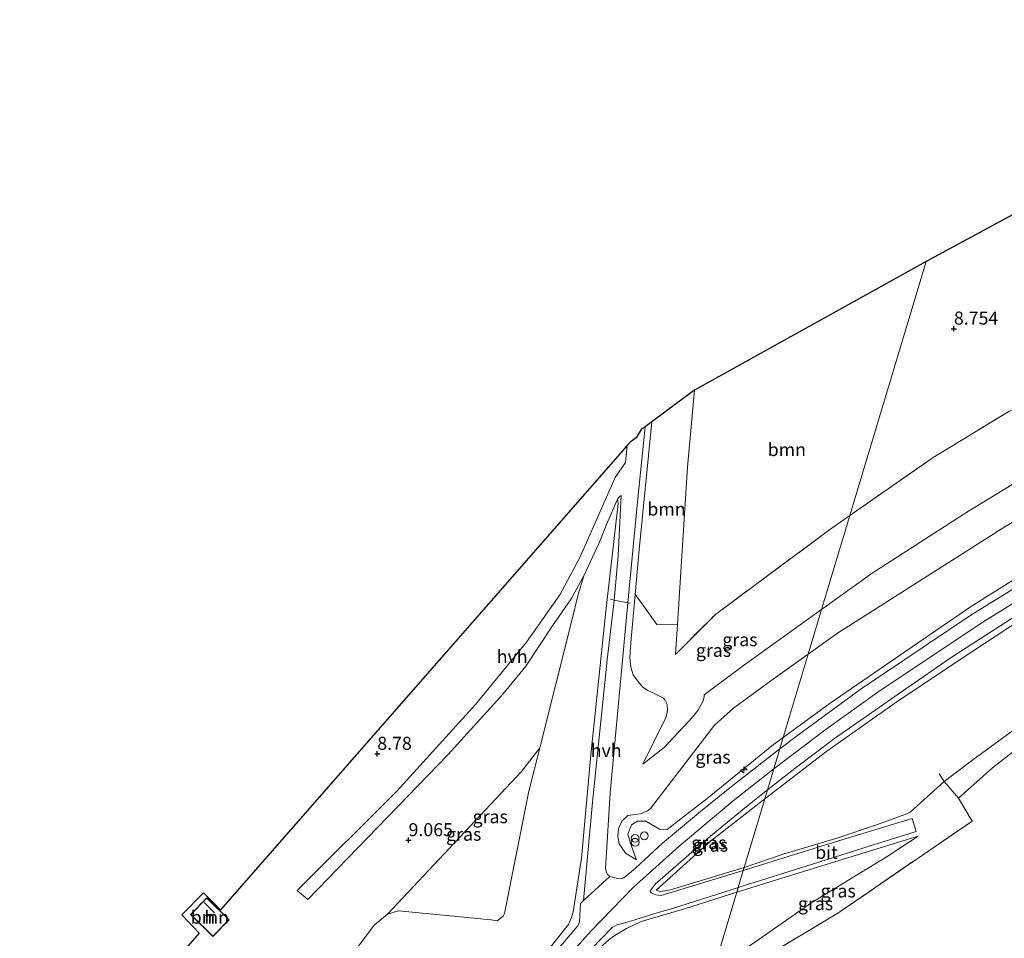
# Model space of a CAD drawing. Units: metres. Extents: x 179996 to 190010, y 431248 to 437501.
# Drawn here: x 180476 to 180665, y 433233 to 433409 of the extents above; entities that cross this region are included whole.
import ezdxf
from ezdxf.enums import TextEntityAlignment as Align

# ---------------------------------------------------------------- set-up
doc = ezdxf.new("R2010")
doc.units = ezdxf.units.M
doc.linetypes.add('IE-TERREINAFSCHEIDING', pattern=[10, 8, -2])
doc.layers.get('0').update_dxf_attribs({"lineweight": 25})
for name, color, linetype, lineweight in [('B-ME-AL-OVERIG-S-B1', 7, 'Continuous', 18), ('B-ME-GR-BOOM-GV-B6', 93, 'Continuous', 18), ('B-ME-GW-HOOGTEPUNT-S-B1', 10, 'Continuous', 25), ('B-ME-GW-KRUINLIJN-L-B1', 93, 'Continuous', 18), ('B-ME-GW-TEENLIJN-L-B1', 93, 'Continuous', 18), ('B-ME-IE-GRASLAND-GV-B6', 93, 'Continuous', 18), ('B-ME-IE-GRONDWERKLIJN-GROND_INGERICHT-GV-B6', 253, 'Continuous', 18), ('B-ME-IE-HULPGEOMETRIE-L-B1', 53, 'Continuous', 18), ('B-ME-IE-INRICHTINGSELEMENT-S-B1', 253, 'Continuous', 18), ('B-ME-IE-TERREINAFSCHEIDING-DOORGANG-L-B1', 8, 'IE-TERREINAFSCHEIDING-KUNSTMATIG-OPEN', 18), ('B-ME-IE-TERREINAFSCHEIDING-RASTERHEKWERK-L-B1', 8, 'IE-TERREINAFSCHEIDING', 18), ('B-ME-KG-KADASTRAAL-DAKRAND-L-B1', 13, 'Continuous', 18), ('B-ME-KG-KADASTRAAL-NOKLIJN-L-B1', 13, 'Continuous', 18), ('B-ME-KG-KADASTRAAL-OPNAMEDTMGRENS-L-B1', 10, 'Continuous', 25), ('B-ME-OG-BEBOUWING-GV-B6', 173, 'Continuous', 18), ('B-ME-VH-VERH_SOORT-BITUMEN-GV-B6', 8, 'IE-TERREINAFSCHEIDING-NATUURLIJK-HOUTWAL', 18), ('B-ME-VH-VERH_SOORT-HALF_VERHARDING-GV-B6', 8, 'IE-TERREINAFSCHEIDING-NATUURLIJK-HOUTWAL', 18)]:
    doc.layers.add(name, color=color, linetype=linetype, lineweight=lineweight)
doc.styles.add('NLCS-ISO', font='NLCS-ISO.TTF')
doc.linetypes.add('IE-TERREINAFSCHEIDING-KUNSTMATIG-OPEN', pattern='A,7,-1.5,[67,NLCS.SHX,S=0.75,R=0,X=0,Y=0],-1.5', length=10)
doc.linetypes.add('IE-TERREINAFSCHEIDING-NATUURLIJK-HOUTWAL', pattern='A,7,-1.5,[67,NLCS.SHX,S=0.75,R=45,X=0,Y=0],-1.5,7,-1.5,[70,NLCS.SHX,S=0.75,R=0,X=0,Y=0],-1.5', length=20)

# ---------------------------------------------------------------- blocks, each defined once
blk = doc.blocks.new('dtb')
blk.add_circle((0, 0), 0.75)
blk = doc.blocks.new('prullenbak')
for centre in [(-0.375, 0), (0.375, 0)]:
    blk.add_circle(centre, 0.75)
blk = doc.blocks.new('hecto')
for p, q in [((0, 0.625), (-0.625, 0)), ((0, -0.625), (0, 0.625)), ((-0.625, 0), (0.625, 0)), ((0.625, 0), (0, -0.625))]:
    blk.add_line(p, q)
blk = doc.blocks.new('hoogtepunt')
for p, q in [((-0.5, 0), (0.5, 0)), ((0, 0.5), (0, -0.5))]:
    blk.add_line(p, q)

msp = doc.modelspace()

# ---------------------------------------------------------------- linework, layer by layer
at = {"layer": 'B-ME-GR-BOOM-GV-B6'}
for points in [[(180635.26, 433314.07, 9.06), (180649.91, 433362.79, 8.65), (180702.74, 433391.38, 8.53), (180714.61, 433394.65, 8.46), (180759.4, 433401.3, 7.33), (180953.84, 433382.23, 7.39)], [(180944.59, 433352.33, 8.94), (180927.53, 433358.51, 9.01), (180898.04, 433367.2, 8.79), (180884.82, 433370.16, 8.75), (180874.79, 433371.82, 8.79), (180863.33, 433373.11, 8.77), (180849.44, 433373.96, 8.86), (180832.51, 433374.76, 8.98), (180822, 433374.89, 8.92), (180812.78, 433375.39, 8.84), (180785.87, 433373.72, 8.92), (180770.88, 433372.15, 9.06), (180755.3, 433369.25, 9.04), (180735.74, 433365.36, 9.07), (180714.65, 433356.89, 9.05), (180700.55, 433350.87, 8.96), (180683, 433342.94, 8.89), (180665.76, 433334.03, 9.02), (180651.28, 433325.18, 9.08), (180635.26, 433314.07, 9.06)], [(180635.26, 433314.07, 9.06), (180631.17, 433311.18, 9.01), (180609.42, 433295.04, 9.18), (180601.78, 433287.34, 9.46), (180602.15, 433293.2, 9.18), (180604.06, 433323.31, 7.69), (180605.38, 433338.1, 7.69), (180649.91, 433362.79, 8.65), (180635.26, 433314.07, 9.06)], [(180605.38, 433338.1, 7.69), (180604.06, 433323.31, 7.69), (180602.15, 433293.2, 9.18), (180598.2, 433293.09, 10.98), (180595.31, 433297.16, 11.42), (180594, 433298.9, 11.53), (180594.73, 433306.83, 10.95), (180597.18, 433332.01, 9.96), (180604.71, 433337.62, 8.5), (180605.38, 433338.1, 7.69)], [(180458.73, 433174.91, 8.77), (180510.27, 433233.85, 8.76), (180506.94, 433237.39, 8.79), (180511.08, 433241.59, 8.79), (180514.33, 433238.35, 8.56), (180592.5, 433327.45, 9.87), (180592.14, 433324.23, 9.9), (180590.19, 433321.33, 10.08), (180585.59, 433311.01, 9.73), (180583.4, 433305.98, 9.65), (180579.55, 433298.82, 9.58), (180573.15, 433289.69, 9.35), (180563.36, 433277.75, 9.3), (180548.2, 433261.11, 9.36), (180529.05, 433242.05, 9.17)], [(180529.05, 433242.05, 9.17), (180531.15, 433240.34, 9.28), (180558, 433268.09, 9.33), (180568.66, 433279.8, 9.36), (180573.03, 433285.11, 9.42), (180578.14, 433292.84, 9.38), (180581.73, 433298.06, 9.62), (180584.14, 433302.45, 9.61), (180583.06, 433298.87, 9.68), (180581.87, 433293.89, 9.61), (180575.69, 433269.46, 9.74), (180572.18, 433264.91, 9.3), (180546.45, 433237.47, 9.81), (180543.9, 433235.36, 9.8), (180534.11, 433222.42, 9.9)], [(180516, 433236.39, 8.95), (180511.74, 433240.61, 8.95), (180508.6, 433237.44, 8.95), (180512.87, 433233.22, 8.95), (180516, 433236.39, 8.95)]]:
    msp.add_polyline3d(points, dxfattribs=at)
at = {"layer": 'B-ME-GW-KRUINLIJN-L-B1'}
for points in [[(180629.83, 433295.97, 10.69), (180639.52, 433302.98, 10.75), (180658.04, 433314.9, 10.79), (180677.86, 433326.94, 10.84), (180691.84, 433334.37, 10.83), (180701.93, 433338.77, 10.82), (180714.14, 433343.46, 10.82), (180727.75, 433348.27, 10.84), (180742.01, 433352.36, 10.84), (180753.31, 433355, 10.91), (180771.52, 433359.13, 10.76), (180790.22, 433361.29, 10.8), (180811.71, 433362.68, 10.77), (180827.17, 433362.58, 10.8), (180847.91, 433361.75, 10.8), (180859.77, 433360.96, 10.71), (180879.65, 433358.76, 10.84), (180891.58, 433355.77, 10.8), (180913.03, 433349.8, 10.81), (180937.09, 433342.23, 10.71), (180955.07, 433335.89, 10.75), (180980.72, 433325.89, 10.77), (180995.47, 433319.74, 10.67)], [(180597.18, 433332.01, 9.96), (180594.73, 433306.83, 10.95), (180594, 433298.9, 11.53)], [(180546.9, 433211.47, 14.08), (180543.77, 433207.19, 14.31), (180543.6, 433205.45, 14.45), (180543.69, 433202.36, 14.7), (180544.41, 433199.76, 14.8), (180545.36, 433198.43, 14.92), (180546.55, 433197.45, 14.93), (180547.81, 433197.02, 15), (180549.18, 433197, 15.08), (180550.4, 433197.18, 15.13), (180551.65, 433197.81, 15.13), (180564.41, 433214.91, 15.14), (180573.39, 433225.68, 15.2), (180580.12, 433234.19, 15.2), (180581.19, 433235.51, 15.12), (180581.77, 433236.89, 15.12), (180582.07, 433237.93, 15.1), (180583.68, 433248.22, 14.62), (180585.52, 433268.09, 13.45), (180588.39, 433295.66, 11.82), (180590.73, 433316.34, 10.33), (180590.64, 433317.2, 10.18)], [(180680.22, 433305.67, 15.29), (180660.77, 433293.57, 15.29), (180640.88, 433280.3, 15.33), (180630.72, 433273.04, 15.32), (180620.65, 433265.42, 15.19)], [(180622.45, 433271.41, 15.1), (180631.45, 433278, 15.14), (180645.98, 433288, 15.1), (180658.62, 433296.65, 15.05), (180671.99, 433305.02, 15.08)], [(180594, 433298.9, 11.53), (180593.15, 433289.65, 12.21), (180592.99, 433286.77, 12.3), (180593.17, 433284.94, 12.47), (180593.64, 433283.47, 12.56), (180594.44, 433282.28, 12.66), (180595.43, 433281.12, 12.71), (180596.41, 433280.43, 12.76), (180597.13, 433280.13, 12.78), (180598.53, 433279.44, 12.8), (180599.44, 433278.94, 12.82), (180599.68, 433278.66, 12.98), (180600.16, 433277.75, 12.91), (180600.24, 433276.6, 12.95), (180599.99, 433275.38, 12.95), (180595.49, 433266.31, 13.45)], [(180607.26, 433279.59, 10.44), (180614.8, 433285.25, 10.64), (180629.83, 433295.97, 10.69)], [(180670.85, 433295.89, 15.15), (180656.23, 433286.27, 15.12), (180643.87, 433277.99, 15.11), (180630.84, 433268.78, 15.14), (180618.9, 433259.62, 15.1)], [(180594.27, 433247.91, 15.17), (180593.75, 433249.26, 15.14), (180593.13, 433251.15, 14.97), (180592.58, 433252.83, 14.91), (180593.33, 433254.62, 14.87), (180594.46, 433255.36, 14.84), (180596.06, 433255.33, 14.76), (180598.67, 433253.82, 14.92), (180600.13, 433253.78, 14.99), (180602.79, 433255.82, 15.04), (180607.87, 433259.71, 15.04), (180620.55, 433270.05, 15.1), (180622.45, 433271.41, 15.1)], [(180474.96, 433123.19, 14.72), (180481.9, 433126.08, 14.76), (180486.57, 433128.45, 14.76), (180492.79, 433132.16, 14.78), (180502.16, 433138.63, 14.86), (180513.11, 433147.91, 15.08), (180525.81, 433160.23, 15.17), (180536.55, 433172.05, 15.23), (180543.96, 433181.35, 15.23), (180554.87, 433196.43, 15.19), (180562.11, 433206.36, 15.16), (180570.27, 433216.73, 15.17), (180577.76, 433225.57, 15.19), (180585.55, 433234.29, 15.21), (180593.63, 433242.59, 15.16), (180602.44, 433250.53, 15.14), (180612.82, 433259.23, 15.17), (180620.65, 433265.42, 15.19)], [(180618.9, 433259.62, 15.1), (180608.45, 433251.49, 15.11), (180598.05, 433242.13, 15.08)], [(180648.35, 433252.45, 8.98), (180647.71, 433252.3, 9), (180645.25, 433251.54, 9.17), (180621.96, 433244.35, 11.83), (180613.52, 433241.7, 12.95)], [(180613.52, 433241.7, 12.95), (180603.5, 433238.54, 14.24), (180595.14, 433236.12, 15.12), (180592.34, 433234.77, 15.16), (180590.3, 433233.53, 15.13), (180589, 433232.62, 15.15), (180587.14, 433231, 15.14), (180582.21, 433225.53, 15.17), (180573.18, 433214.6, 15.19), (180566.49, 433206.05, 15.13), (180558.11, 433194.35, 15.13), (180549.34, 433182.49, 15.17), (180542.81, 433174.22, 15.22), (180537.92, 433168.1, 15.14), (180527.12, 433156.48, 15), (180515.99, 433145.5, 14.94), (180506.77, 433137.5, 14.86), (180502.42, 433134.07, 14.8), (180497.26, 433130.64, 14.69), (180491.2, 433126.86, 14.72), (180484.27, 433123.29, 14.71), (180477.45, 433120.17, 14.68), (180468.38, 433117.1, 14.67)]]:
    msp.add_polyline3d(points, dxfattribs=at)
at = {"layer": 'B-ME-GW-TEENLIJN-L-B1'}
msp.add_line((180601.78, 433287.34, 9.46), (180602.15, 433293.2, 9.18), dxfattribs=at)
for points in [[(180947.51, 433332.68, 11.14), (180928.57, 433339.2, 11.14), (180912.29, 433344.16, 11.23), (180895.55, 433348.9, 11.22), (180878.71, 433352.92, 11.26), (180868.4, 433354.44, 11.25), (180857.52, 433355.93, 11.24), (180843.16, 433357.03, 11.15), (180828.45, 433357.47, 11.19), (180816.31, 433357.03, 11.2), (180804.07, 433356.32, 11.19), (180789.73, 433354.58, 11.16), (180776.26, 433352.7, 11.22), (180756.9, 433349.79, 11.3), (180742.68, 433346.17, 11.34), (180729.35, 433342.45, 11.33), (180719.63, 433339.27, 11.44), (180703.23, 433332.29, 11.55), (180679.17, 433320.07, 11.43), (180665.18, 433312, 11.37), (180632.86, 433291.42, 11.28), (180627.25, 433287.4, 11.25)], [(180602.15, 433293.2, 9.18), (180604.06, 433323.31, 7.69), (180605.38, 433338.1, 7.69)], [(180941.03, 433300.02, 9.06), (180917.04, 433308.36, 8.99), (180902.46, 433312.69, 8.92), (180891.24, 433315.88, 8.9), (180879.35, 433318.7, 8.9), (180871.06, 433320.64, 8.99), (180862.33, 433321.86, 9), (180853.17, 433322.57, 8.97), (180842.85, 433322.88, 8.84), (180827.75, 433323.12, 8.74), (180808.38, 433322.11, 8.73), (180791.65, 433320.43, 8.83), (180774.71, 433318.17, 8.9), (180771.25, 433317.41, 8.93), (180766.83, 433316.38, 8.87), (180735.19, 433308.42, 8.98), (180721.3, 433304.14, 8.86), (180706.14, 433297.03, 8.82), (180695.03, 433291.26, 8.89), (180676.94, 433280.33, 9.26), (180658.85, 433267.15, 9.1), (180653.39, 433262.96, 9.17)], [(180590.64, 433317.2, 10.18), (180588.51, 433312.34, 9.83), (180587.08, 433308.8, 9.81), (180584.14, 433302.45, 9.61)], [(180584.14, 433302.45, 9.61), (180583.06, 433298.87, 9.68), (180581.87, 433293.89, 9.61), (180575.69, 433269.46, 9.74)], [(180594.27, 433247.91, 15.17), (180592.12, 433249.24, 14.76), (180590.96, 433251.03, 14.59), (180590.66, 433252.42, 14.42), (180590.82, 433253.85, 14.4), (180591.47, 433255.36, 14.39), (180592.57, 433256.42, 14.37), (180595.05, 433256.76, 14.31), (180596.37, 433257.33, 14.09), (180596.94, 433257.81, 13.82), (180609.25, 433273.76, 11.33), (180612.91, 433277.05, 11.22), (180620.05, 433282.31, 11.24), (180627.25, 433287.4, 11.25)], [(180595.49, 433266.31, 13.45), (180599.56, 433269.47, 12.2), (180605.04, 433275.29, 11.38), (180606.02, 433276.58, 11.07), (180606.98, 433278.3, 10.78), (180607.28, 433279.25, 10.51), (180607.26, 433279.59, 10.44)], [(180575.69, 433269.46, 9.74), (180573.58, 433261.13, 9.79), (180568.88, 433237.61, 11.15), (180568.67, 433237.11, 11.16), (180567.52, 433236.25, 11.06), (180566.33, 433236.44, 10.92), (180548.55, 433238.13, 9.82), (180546.45, 433237.47, 9.81)], [(180653.39, 433262.96, 9.17), (180646.84, 433257.11, 9.13), (180645.83, 433256.62, 9.19), (180640.59, 433254.71, 9.7), (180632.56, 433252.05, 10.6), (180622.42, 433249.04, 11.8), (180614.96, 433246.48, 12.65)], [(180648.35, 433252.45, 8.98), (180642.39, 433248.58, 8.99), (180627.95, 433239.73, 9.18), (180608.98, 433226.58, 9.09)], [(180614.96, 433246.48, 12.65), (180600.79, 433242.14, 14.76), (180599.73, 433241.96, 14.84), (180598.79, 433241.88, 14.92), (180598.35, 433241.99, 15.05), (180598.05, 433242.13, 15.08)], [(180546.45, 433237.47, 9.81), (180543.9, 433235.36, 9.8), (180534.11, 433222.42, 9.9), (180532.77, 433220.89, 9.92), (180528.42, 433213.99, 9.58), (180525.56, 433209.95, 9.56), (180523.79, 433207.09, 9.62), (180522.85, 433205.34, 9.68), (180522.5, 433203.52, 9.73), (180522.64, 433202.63, 9.81), (180523.38, 433200.74, 10.07), (180524.51, 433199.24, 10.23), (180525.86, 433196.92, 10.33), (180526.28, 433195.47, 10.25), (180522.96, 433189.91, 9.99), (180517.87, 433183.73, 9.61), (180507.91, 433175.18, 9.35), (180501.98, 433171.55, 9.23), (180498.02, 433168.03, 9.12), (180490.33, 433160.77, 9.18), (180485.86, 433156.51, 9.19), (180482.2, 433153.62, 9.35), (180474.53, 433149.58, 9.3)]]:
    msp.add_polyline3d(points, dxfattribs=at)
at = {"layer": 'B-ME-IE-GRASLAND-GV-B6'}
for points in [[(180629.83, 433295.97, 10.69), (180635.26, 433314.07, 9.06), (180651.28, 433325.18, 9.08), (180665.76, 433334.03, 9.02), (180683, 433342.94, 8.89), (180700.55, 433350.87, 8.96), (180714.65, 433356.89, 9.05), (180735.74, 433365.36, 9.07), (180755.3, 433369.25, 9.04), (180770.88, 433372.15, 9.06), (180785.87, 433373.72, 8.92), (180812.78, 433375.39, 8.84), (180822, 433374.89, 8.92), (180832.51, 433374.76, 8.98), (180849.44, 433373.96, 8.86), (180863.33, 433373.11, 8.77), (180874.79, 433371.82, 8.79), (180884.82, 433370.16, 8.75), (180898.04, 433367.2, 8.79), (180927.53, 433358.51, 9.01), (180944.59, 433352.33, 8.94)], [(180937.09, 433342.23, 10.71), (180913.03, 433349.8, 10.81), (180891.58, 433355.77, 10.8), (180879.65, 433358.76, 10.84), (180859.77, 433360.96, 10.71), (180847.91, 433361.75, 10.8), (180827.17, 433362.58, 10.8), (180811.71, 433362.68, 10.77), (180790.22, 433361.29, 10.8), (180771.52, 433359.13, 10.76), (180753.31, 433355, 10.91), (180742.01, 433352.36, 10.84), (180727.75, 433348.27, 10.84), (180714.14, 433343.46, 10.82), (180701.93, 433338.77, 10.82), (180691.84, 433334.37, 10.83), (180677.86, 433326.94, 10.84), (180658.04, 433314.9, 10.79), (180639.52, 433302.98, 10.75), (180629.83, 433295.97, 10.69)], [(180622.45, 433271.41, 15.1), (180627.25, 433287.4, 11.25), (180632.86, 433291.42, 11.28), (180665.18, 433312, 11.37), (180679.17, 433320.07, 11.43), (180703.23, 433332.29, 11.55), (180719.63, 433339.27, 11.44), (180729.35, 433342.45, 11.33), (180742.68, 433346.17, 11.34), (180756.9, 433349.79, 11.3), (180776.26, 433352.7, 11.22), (180789.73, 433354.58, 11.16), (180804.07, 433356.32, 11.19), (180816.31, 433357.03, 11.2), (180828.45, 433357.47, 11.19), (180843.16, 433357.03, 11.15), (180857.52, 433355.93, 11.24), (180868.4, 433354.44, 11.25), (180878.71, 433352.92, 11.26), (180895.55, 433348.9, 11.22), (180912.29, 433344.16, 11.23), (180928.57, 433339.2, 11.14), (180947.51, 433332.68, 11.14)], [(180629.83, 433295.97, 10.69), (180627.25, 433287.4, 11.25), (180620.05, 433282.31, 11.24), (180612.91, 433277.05, 11.22), (180609.25, 433273.76, 11.33), (180596.94, 433257.81, 13.82), (180596.37, 433257.33, 14.09), (180595.05, 433256.76, 14.31), (180592.57, 433256.42, 14.37), (180591.47, 433255.36, 14.39), (180590.82, 433253.85, 14.4), (180590.66, 433252.42, 14.42), (180590.96, 433251.03, 14.59), (180592.12, 433249.24, 14.76), (180594.27, 433247.91, 15.17), (180593.75, 433249.26, 15.14), (180593.13, 433251.15, 14.97), (180592.58, 433252.83, 14.91), (180593.33, 433254.62, 14.87), (180594.46, 433255.36, 14.84), (180596.06, 433255.33, 14.76), (180598.67, 433253.82, 14.92), (180600.13, 433253.78, 14.99), (180602.79, 433255.82, 15.04), (180607.87, 433259.71, 15.04), (180620.55, 433270.05, 15.1), (180622.45, 433271.41, 15.1), (180621.79, 433269.22, 15.15), (180618.9, 433267.01, 15.16), (180612.22, 433261.75, 15.14), (180606.54, 433257.23, 15.11), (180599.23, 433251.11, 15.15), (180594.07, 433246.35, 15.11), (180591.85, 433244.45, 15.1), (180591.57, 433244.34, 15.1), (180590.97, 433244.3, 15.13), (180590.35, 433244.38, 15.09), (180589.14, 433244.7, 14.93), (180588.71, 433245.09, 14.83), (180588.49, 433245.57, 14.83), (180588.29, 433246.25, 14.78), (180588.47, 433249.33, 14.64), (180589.2, 433260.81, 13.85), (180592.57, 433297.29, 11.62), (180594.38, 433316.04, 10.45), (180595.92, 433331.08, 10), (180597.18, 433332.01, 9.96), (180594.73, 433306.83, 10.95), (180594, 433298.9, 11.53), (180593.15, 433289.65, 12.21), (180592.99, 433286.77, 12.3), (180593.17, 433284.94, 12.47), (180593.64, 433283.47, 12.56), (180594.44, 433282.28, 12.66), (180595.43, 433281.12, 12.71), (180596.41, 433280.43, 12.76), (180597.13, 433280.13, 12.78), (180598.53, 433279.44, 12.8), (180599.44, 433278.94, 12.82), (180599.68, 433278.66, 12.98), (180600.16, 433277.75, 12.91), (180600.24, 433276.6, 12.95), (180599.99, 433275.38, 12.95), (180595.49, 433266.31, 13.45), (180599.56, 433269.47, 12.2), (180605.04, 433275.29, 11.38), (180606.02, 433276.58, 11.07), (180606.98, 433278.3, 10.78), (180607.28, 433279.25, 10.51), (180607.26, 433279.59, 10.44), (180614.8, 433285.25, 10.64), (180629.83, 433295.97, 10.69)], [(180665.18, 433312, 11.37), (180632.86, 433291.42, 11.28), (180627.25, 433287.4, 11.25), (180629.83, 433295.97, 10.69), (180639.52, 433302.98, 10.75), (180658.04, 433314.9, 10.79), (180677.86, 433326.94, 10.84)], [(180573.39, 433225.68, 15.2), (180580.12, 433234.19, 15.2), (180581.19, 433235.51, 15.12), (180581.77, 433236.89, 15.12), (180582.07, 433237.93, 15.1), (180583.68, 433248.22, 14.62), (180585.52, 433268.09, 13.45), (180588.39, 433295.66, 11.82), (180590.73, 433316.34, 10.33), (180590.64, 433317.2, 10.18), (180591.06, 433317.74, 10.24), (180591.31, 433317.85, 10.24), (180590.75, 433306.3, 11.03), (180589.96, 433297.78, 11.58), (180589.95, 433297.7, 11.58), (180588.66, 433286.36, 12.33), (180585.81, 433259.02, 13.97), (180584.1, 433240.1, 15.08)], [(180534.11, 433222.42, 9.9), (180543.9, 433235.36, 9.8), (180546.45, 433237.47, 9.81), (180548.55, 433238.13, 9.82), (180566.33, 433236.44, 10.92), (180567.52, 433236.25, 11.06), (180568.67, 433237.11, 11.16), (180568.88, 433237.61, 11.15), (180573.58, 433261.13, 9.79), (180575.69, 433269.46, 9.74), (180581.87, 433293.89, 9.61), (180583.06, 433298.87, 9.68), (180584.14, 433302.45, 9.61), (180587.08, 433308.8, 9.81), (180588.51, 433312.34, 9.83), (180590.64, 433317.2, 10.18), (180590.73, 433316.34, 10.33), (180588.39, 433295.66, 11.82), (180585.52, 433268.09, 13.45), (180583.68, 433248.22, 14.62), (180582.07, 433237.93, 15.1), (180581.77, 433236.89, 15.12), (180581.19, 433235.51, 15.12), (180580.12, 433234.19, 15.2), (180573.39, 433225.68, 15.2)], [(180629.83, 433295.97, 10.69), (180614.8, 433285.25, 10.64), (180607.26, 433279.59, 10.44), (180607.28, 433279.25, 10.51), (180606.98, 433278.3, 10.78), (180606.02, 433276.58, 11.07), (180605.04, 433275.29, 11.38), (180599.56, 433269.47, 12.2), (180595.49, 433266.31, 13.45), (180599.99, 433275.38, 12.95), (180600.24, 433276.6, 12.95), (180600.16, 433277.75, 12.91), (180599.68, 433278.66, 12.98), (180599.44, 433278.94, 12.82), (180598.53, 433279.44, 12.8), (180597.13, 433280.13, 12.78), (180596.41, 433280.43, 12.76), (180595.43, 433281.12, 12.71), (180594.44, 433282.28, 12.66), (180593.64, 433283.47, 12.56), (180593.17, 433284.94, 12.47), (180592.99, 433286.77, 12.3), (180593.15, 433289.65, 12.21), (180594, 433298.9, 11.53), (180595.31, 433297.16, 11.42), (180598.2, 433293.09, 10.98), (180602.15, 433293.2, 9.18), (180601.78, 433287.34, 9.46), (180609.42, 433295.04, 9.18), (180631.17, 433311.18, 9.01), (180635.26, 433314.07, 9.06), (180629.83, 433295.97, 10.69)], [(180621.79, 433269.22, 15.15), (180622.45, 433271.41, 15.1), (180631.45, 433278, 15.14), (180645.98, 433288, 15.1), (180658.62, 433296.65, 15.05), (180671.99, 433305.02, 15.08)], [(180673.9, 433304.44, 15.22), (180658.51, 433294.93, 15.2), (180637.43, 433280.73, 15.23), (180625.19, 433271.79, 15.24), (180621.79, 433269.22, 15.15)], [(180671.99, 433305.02, 15.08), (180658.62, 433296.65, 15.05), (180645.98, 433288, 15.1), (180631.45, 433278, 15.14), (180622.45, 433271.41, 15.1)], [(180614.96, 433246.48, 12.65), (180618.9, 433259.62, 15.1), (180630.84, 433268.78, 15.14), (180643.87, 433277.99, 15.11), (180656.23, 433286.27, 15.12), (180670.85, 433295.89, 15.15)], [(180670.85, 433295.89, 15.15), (180656.23, 433286.27, 15.12), (180643.87, 433277.99, 15.11), (180630.84, 433268.78, 15.14), (180618.9, 433259.62, 15.1)], [(180618.9, 433259.62, 15.1), (180619.42, 433261.35, 15.01), (180625.26, 433265.91, 15.17), (180632.32, 433271.21, 15.19), (180639.47, 433276.24, 15.19), (180646, 433280.78, 15.2), (180654.55, 433286.62, 15.2), (180667.16, 433294.77, 15.2)], [(180622.45, 433271.41, 15.1), (180620.55, 433270.05, 15.1), (180607.87, 433259.71, 15.04), (180602.79, 433255.82, 15.04), (180600.13, 433253.78, 14.99), (180598.67, 433253.82, 14.92), (180596.06, 433255.33, 14.76), (180594.46, 433255.36, 14.84), (180593.33, 433254.62, 14.87), (180592.58, 433252.83, 14.91), (180593.13, 433251.15, 14.97), (180593.75, 433249.26, 15.14), (180594.27, 433247.91, 15.17), (180592.12, 433249.24, 14.76), (180590.96, 433251.03, 14.59), (180590.66, 433252.42, 14.42), (180590.82, 433253.85, 14.4), (180591.47, 433255.36, 14.39), (180592.57, 433256.42, 14.37), (180595.05, 433256.76, 14.31), (180596.37, 433257.33, 14.09), (180596.94, 433257.81, 13.82), (180609.25, 433273.76, 11.33), (180612.91, 433277.05, 11.22), (180620.05, 433282.31, 11.24), (180627.25, 433287.4, 11.25), (180622.45, 433271.41, 15.1)], [(180676.94, 433280.33, 9.26), (180658.85, 433267.15, 9.1), (180653.39, 433262.96, 9.17), (180646.84, 433257.11, 9.13), (180645.83, 433256.62, 9.19), (180640.59, 433254.71, 9.7), (180632.56, 433252.05, 10.6), (180622.42, 433249.04, 11.8), (180614.96, 433246.48, 12.65)], [(180668.19, 433269.97, 9.06), (180662.66, 433265.61, 9), (180656.11, 433259.8, 8.93), (180653.39, 433262.96, 9.17), (180658.85, 433267.15, 9.1), (180676.94, 433280.33, 9.26)], [(180546.45, 433237.47, 9.81), (180572.18, 433264.91, 9.3), (180575.69, 433269.46, 9.74), (180573.58, 433261.13, 9.79), (180568.88, 433237.61, 11.15), (180568.67, 433237.11, 11.16), (180567.52, 433236.25, 11.06), (180566.33, 433236.44, 10.92), (180548.55, 433238.13, 9.82), (180546.45, 433237.47, 9.81)], [(180608.98, 433226.58, 9.09), (180627.95, 433239.73, 9.18), (180642.39, 433248.58, 8.99), (180648.35, 433252.45, 8.98), (180647.71, 433252.3, 9), (180645.25, 433251.54, 9.17), (180621.96, 433244.35, 11.83), (180613.52, 433241.7, 12.95), (180613.79, 433242.61, 12.85), (180628.06, 433247.09, 11.21), (180639.17, 433250.63, 9.94), (180647.97, 433253.39, 9.05), (180647.25, 433255.89, 9.05), (180632.03, 433251.26, 10.5), (180614.78, 433245.9, 12.65), (180614.96, 433246.48, 12.65), (180622.42, 433249.04, 11.8), (180632.56, 433252.05, 10.6), (180640.59, 433254.71, 9.7), (180645.83, 433256.62, 9.19), (180646.84, 433257.11, 9.13), (180653.39, 433262.96, 9.17), (180656.11, 433259.8, 8.93), (180658.72, 433255.34, 8.88), (180632.91, 433237.67, 8.95), (180618.38, 433228.98, 9.02)], [(180618.9, 433259.62, 15.1), (180608.45, 433251.49, 15.11), (180598.05, 433242.13, 15.08), (180598.35, 433241.99, 15.05), (180598.79, 433241.88, 14.92), (180599.73, 433241.96, 14.84), (180600.79, 433242.14, 14.76), (180614.96, 433246.48, 12.65), (180614.78, 433245.9, 12.65), (180599, 433241.08, 14.74), (180597.95, 433241.2, 14.97), (180597.09, 433241.57, 15.03), (180596.92, 433241.89, 15.03), (180597.26, 433242.5, 15.03), (180597.86, 433243.23, 15.03), (180607.77, 433251.9, 14.95), (180615.33, 433258.12, 14.99), (180619.42, 433261.35, 15.01), (180618.9, 433259.62, 15.1)], [(180614.96, 433246.48, 12.65), (180600.79, 433242.14, 14.76), (180599.73, 433241.96, 14.84), (180598.79, 433241.88, 14.92), (180598.35, 433241.99, 15.05), (180598.05, 433242.13, 15.08), (180608.45, 433251.49, 15.11), (180618.9, 433259.62, 15.1), (180614.96, 433246.48, 12.65)], [(180608.98, 433226.58, 9.09), (180613.52, 433241.7, 12.95), (180621.96, 433244.35, 11.83), (180645.25, 433251.54, 9.17), (180647.71, 433252.3, 9), (180648.35, 433252.45, 8.98), (180642.39, 433248.58, 8.99), (180627.95, 433239.73, 9.18), (180608.98, 433226.58, 9.09)], [(180585.63, 433230.87, 15.04), (180589.62, 433234.91, 15.04), (180590.51, 433235.43, 14.98), (180592.28, 433235.93, 14.98), (180595.15, 433236.82, 14.96), (180597.8, 433237.62, 14.88), (180601.16, 433238.57, 14.48), (180612.43, 433242.18, 13.01), (180613.79, 433242.61, 12.85), (180613.52, 433241.7, 12.95)], [(180468.38, 433117.1, 14.67), (180477.45, 433120.17, 14.68), (180484.27, 433123.29, 14.71), (180491.2, 433126.86, 14.72), (180497.26, 433130.64, 14.69), (180502.42, 433134.07, 14.8), (180506.77, 433137.5, 14.86), (180515.99, 433145.5, 14.94), (180527.12, 433156.48, 15), (180537.92, 433168.1, 15.14), (180542.81, 433174.22, 15.22), (180549.34, 433182.49, 15.17), (180558.11, 433194.35, 15.13), (180566.49, 433206.05, 15.13), (180573.18, 433214.6, 15.19), (180582.21, 433225.53, 15.17), (180587.14, 433231, 15.14), (180589, 433232.62, 15.15), (180590.3, 433233.53, 15.13), (180592.34, 433234.77, 15.16), (180595.14, 433236.12, 15.12), (180603.5, 433238.54, 14.24), (180613.52, 433241.7, 12.95), (180608.98, 433226.58, 9.09)], [(180613.52, 433241.7, 12.95), (180603.5, 433238.54, 14.24), (180595.14, 433236.12, 15.12), (180592.34, 433234.77, 15.16), (180590.3, 433233.53, 15.13), (180589, 433232.62, 15.15), (180587.14, 433231, 15.14), (180582.21, 433225.53, 15.17), (180573.18, 433214.6, 15.19), (180566.49, 433206.05, 15.13), (180558.11, 433194.35, 15.13), (180549.34, 433182.49, 15.17), (180542.81, 433174.22, 15.22), (180537.92, 433168.1, 15.14), (180527.12, 433156.48, 15), (180515.99, 433145.5, 14.94), (180506.77, 433137.5, 14.86), (180502.42, 433134.07, 14.8), (180497.26, 433130.64, 14.69), (180491.2, 433126.86, 14.72), (180484.27, 433123.29, 14.71), (180477.45, 433120.17, 14.68), (180468.38, 433117.1, 14.67)], [(180584.1, 433240.1, 15.08), (180583.49, 433239.55, 15.1), (180583.3, 433236.08, 15.19), (180583.19, 433235.68, 15.19), (180582.99, 433235.23, 15.19), (180571.92, 433222.29, 15.1)]]:
    msp.add_polyline3d(points, dxfattribs=at)
at = {"layer": 'B-ME-IE-GRONDWERKLIJN-GROND_INGERICHT-GV-B6'}
msp.add_polyline3d([(180607.29, 433220.96, 9.05), (180611.38, 433224.01, 9.01), (180618.38, 433228.98, 9.02), (180632.91, 433237.67, 8.95), (180658.72, 433255.34, 8.88), (180656.11, 433259.8, 8.93), (180662.66, 433265.61, 9), (180668.19, 433269.97, 9.06)], dxfattribs=at)
at = {"layer": 'B-ME-IE-HULPGEOMETRIE-L-B1'}
msp.add_polyline3d([(180550.89, 433033.29, 8.74), (180558.99, 433060.24, 8.38), (180559.52, 433062.01, 8.09), (180559.93, 433063.36, 8.05), (180561.76, 433069.48, 6.02), (180567.67, 433089.21, 6.06), (180568.44, 433091.76, 7.23), (180569.48, 433095.26, 8.06), (180569.88, 433096.48, 8.23), (180571.51, 433101.9, 8.32), (180607.29, 433220.96, 9.05), (180608.98, 433226.58, 9.09), (180613.52, 433241.7, 12.95), (180613.79, 433242.61, 12.85), (180614.78, 433245.9, 12.65), (180614.96, 433246.48, 12.65), (180618.9, 433259.62, 15.1), (180619.42, 433261.35, 15.01), (180621.79, 433269.22, 15.15), (180622.45, 433271.41, 15.1), (180627.25, 433287.4, 11.25), (180629.83, 433295.97, 10.69), (180635.26, 433314.07, 9.06), (180649.91, 433362.79, 8.65)], dxfattribs=at)
at = {"layer": 'B-ME-IE-TERREINAFSCHEIDING-DOORGANG-L-B1'}
for p, q in [((180589.96, 433297.78, 11.58), (180589.29, 433297.95, 11.85)), ((180592.57, 433297.29, 11.62), (180589.96, 433297.78, 11.58)), ((180592.57, 433297.29, 11.62), (180593.06, 433297.18, 11.69)), ((180656.11, 433259.8, 8.93), (180653.39, 433262.96, 9.17)), ((180658.72, 433255.34, 8.88), (180656.11, 433259.8, 8.93))]:
    msp.add_line(p, q, dxfattribs=at)
at = {"layer": 'B-ME-IE-TERREINAFSCHEIDING-RASTERHEKWERK-L-B1'}
for p, q in [((180601.78, 433287.34, 9.46), (180609.42, 433295.04, 9.18)), ((180653.39, 433262.96, 9.17), (180652.42, 433264.46, 9.52))]:
    msp.add_line(p, q, dxfattribs=at)
for points in [[(180635.26, 433314.07, 9.06), (180651.28, 433325.18, 9.08), (180665.76, 433334.03, 9.02), (180683, 433342.94, 8.89), (180700.55, 433350.87, 8.96), (180714.65, 433356.89, 9.05), (180735.74, 433365.36, 9.07), (180755.3, 433369.25, 9.04), (180770.88, 433372.15, 9.06), (180785.87, 433373.72, 8.92), (180812.78, 433375.39, 8.84), (180822, 433374.89, 8.92), (180832.51, 433374.76, 8.98), (180849.44, 433373.96, 8.86), (180863.33, 433373.11, 8.77), (180874.79, 433371.82, 8.79), (180884.82, 433370.16, 8.75), (180898.04, 433367.2, 8.79), (180927.53, 433358.51, 9.01), (180944.59, 433352.33, 8.94), (180979.42, 433337.89, 8.88), (180995.55, 433328.67, 8.99), (180997.46, 433327.52, 9)], [(180609.42, 433295.04, 9.18), (180631.17, 433311.18, 9.01), (180635.26, 433314.07, 9.06)], [(180656.11, 433259.8, 8.93), (180662.66, 433265.61, 9), (180668.19, 433269.97, 9.06), (180682.12, 433279, 8.91)], [(180607.29, 433220.96, 9.05), (180611.38, 433224.01, 9.01), (180618.38, 433228.98, 9.02), (180632.91, 433237.67, 8.95), (180658.72, 433255.34, 8.88)]]:
    msp.add_polyline3d(points, dxfattribs=at)
at = {"layer": 'B-ME-KG-KADASTRAAL-DAKRAND-L-B1'}
msp.add_polyline3d([(180515.93, 433236.39, 10.28), (180512.87, 433233.3, 10.31), (180508.67, 433237.44, 10.97), (180511.74, 433240.54, 10.88), (180515.93, 433236.39, 10.28)], dxfattribs=at)
at = {"layer": 'B-ME-KG-KADASTRAAL-NOKLIJN-L-B1'}
msp.add_line((180513.22, 433237.77, 12.46), (180511.19, 433239.73, 12.44), dxfattribs=at)
at = {"layer": 'B-ME-KG-KADASTRAAL-OPNAMEDTMGRENS-L-B1'}
for points in [[(181005.16, 433357.64, 8.45), (180953.84, 433382.23, 7.39), (180939.64, 433389.03, 9.01), (180937.53, 433390.05, 8.97), (180936.14, 433390.32, 8.97), (180935.04, 433391.17, 8.95), (180932.16, 433391.96, 9.06), (180922.22, 433394.67, 8.99), (180884.2, 433399.87, 9.03), (180818.82, 433408.81, 8.94), (180812.72, 433409.23, 8.91), (180802.76, 433407.75, 9.01), (180788.92, 433405.69, 9.02), (180777.07, 433403.93, 8.94), (180759.4, 433401.3, 7.33), (180714.61, 433394.65, 8.46), (180702.74, 433391.38, 8.53), (180649.91, 433362.79, 8.65)], [(180649.91, 433362.79, 8.65), (180605.38, 433338.1, 7.69), (180604.71, 433337.62, 8.5), (180597.18, 433332.01, 9.96), (180595.92, 433331.08, 10), (180595.19, 433330.53, 10), (180594.22, 433328.95, 9.97), (180593.06, 433328.09, 9.97), (180592.5, 433327.45, 9.87), (180514.33, 433238.35, 8.56), (180511.08, 433241.59, 8.79), (180506.94, 433237.39, 8.79), (180510.27, 433233.85, 8.76), (180458.73, 433174.91, 8.77)]]:
    msp.add_polyline3d(points, dxfattribs=at)
at = {"layer": 'B-ME-OG-BEBOUWING-GV-B6'}
msp.add_polyline3d([(180516, 433236.39, 8.95), (180512.87, 433233.22, 8.95), (180508.6, 433237.44, 8.95), (180511.74, 433240.61, 8.95), (180516, 433236.39, 8.95)], dxfattribs=at)
at = {"layer": 'B-ME-VH-VERH_SOORT-BITUMEN-GV-B6'}
for points in [[(180619.42, 433261.35, 15.01), (180621.79, 433269.22, 15.15), (180625.19, 433271.79, 15.24), (180637.43, 433280.73, 15.23), (180658.51, 433294.93, 15.2), (180673.9, 433304.44, 15.22)], [(180667.16, 433294.77, 15.2), (180654.55, 433286.62, 15.2), (180646, 433280.78, 15.2), (180639.47, 433276.24, 15.19), (180632.32, 433271.21, 15.19), (180625.26, 433265.91, 15.17), (180619.42, 433261.35, 15.01)], [(180571.92, 433222.29, 15.1), (180582.99, 433235.23, 15.19), (180583.19, 433235.68, 15.19), (180583.3, 433236.08, 15.19), (180583.49, 433239.55, 15.1), (180584.1, 433240.1, 15.08), (180589.14, 433244.7, 14.93), (180590.35, 433244.38, 15.09), (180590.97, 433244.3, 15.13), (180591.57, 433244.34, 15.1), (180591.85, 433244.45, 15.1), (180594.07, 433246.35, 15.11), (180599.23, 433251.11, 15.15), (180606.54, 433257.23, 15.11), (180612.22, 433261.75, 15.14), (180618.9, 433267.01, 15.16), (180621.79, 433269.22, 15.15), (180619.42, 433261.35, 15.01)], [(180619.42, 433261.35, 15.01), (180615.33, 433258.12, 14.99), (180607.77, 433251.9, 14.95), (180597.86, 433243.23, 15.03), (180597.26, 433242.5, 15.03), (180596.92, 433241.89, 15.03), (180597.09, 433241.57, 15.03), (180597.95, 433241.2, 14.97), (180599, 433241.08, 14.74), (180614.78, 433245.9, 12.65), (180613.79, 433242.61, 12.85), (180612.43, 433242.18, 13.01), (180601.16, 433238.57, 14.48), (180597.8, 433237.62, 14.88), (180595.15, 433236.82, 14.96), (180592.28, 433235.93, 14.98), (180590.51, 433235.43, 14.98), (180589.62, 433234.91, 15.04), (180585.63, 433230.87, 15.04)], [(180613.79, 433242.61, 12.85), (180614.78, 433245.9, 12.65), (180632.03, 433251.26, 10.5), (180647.25, 433255.89, 9.05), (180647.97, 433253.39, 9.05), (180639.17, 433250.63, 9.94), (180628.06, 433247.09, 11.21), (180613.79, 433242.61, 12.85)]]:
    msp.add_polyline3d(points, dxfattribs=at)
at = {"layer": 'B-ME-VH-VERH_SOORT-HALF_VERHARDING-GV-B6'}
for points in [[(180592.57, 433297.29, 11.62), (180589.96, 433297.78, 11.58), (180590.75, 433306.3, 11.03), (180591.31, 433317.85, 10.24), (180591.06, 433317.74, 10.24), (180590.64, 433317.2, 10.18), (180588.51, 433312.34, 9.83), (180587.08, 433308.8, 9.81), (180584.14, 433302.45, 9.61), (180581.73, 433298.06, 9.62), (180578.14, 433292.84, 9.38), (180573.03, 433285.11, 9.42), (180568.66, 433279.8, 9.36), (180558, 433268.09, 9.33), (180531.15, 433240.34, 9.28), (180529.05, 433242.05, 9.17), (180548.2, 433261.11, 9.36), (180563.36, 433277.75, 9.3), (180573.15, 433289.69, 9.35), (180579.55, 433298.82, 9.58), (180583.4, 433305.98, 9.65), (180585.59, 433311.01, 9.73), (180590.19, 433321.33, 10.08), (180592.14, 433324.23, 9.9), (180592.5, 433327.45, 9.87), (180593.06, 433328.09, 9.97), (180594.22, 433328.95, 9.97), (180595.19, 433330.53, 10), (180595.92, 433331.08, 10), (180594.38, 433316.04, 10.45), (180592.57, 433297.29, 11.62)], [(180584.1, 433240.1, 15.08), (180585.81, 433259.02, 13.97), (180588.66, 433286.36, 12.33), (180589.95, 433297.7, 11.58), (180589.96, 433297.78, 11.58), (180592.57, 433297.29, 11.62), (180589.2, 433260.81, 13.85), (180588.47, 433249.33, 14.64), (180588.29, 433246.25, 14.78), (180588.49, 433245.57, 14.83), (180588.71, 433245.09, 14.83), (180589.14, 433244.7, 14.93), (180584.1, 433240.1, 15.08)]]:
    msp.add_polyline3d(points, dxfattribs=at)

# ---------------------------------------------------------------- block references
at = {"layer": 'B-ME-AL-OVERIG-S-B1', "rotation": 90}
msp.add_blockref('hecto', (180614.89, 433265.18, 15.12), dxfattribs=at)
at = {"layer": 'B-ME-GW-HOOGTEPUNT-S-B1', "rotation": 90}
for p in [(180655.24, 433349.91, 8.75), (180655.24, 433349.91, 8.75), (180544.47, 433268.27, 8.78), (180544.47, 433268.27, 8.78), (180550.48, 433251.69, 9.07), (180550.48, 433251.69, 9.07)]:
    msp.add_blockref('hoogtepunt', p, dxfattribs=at)
at = {"layer": 'B-ME-IE-INRICHTINGSELEMENT-S-B1', "rotation": 90}
for name, p in [('dtb', (180595.76, 433252.55, 15.15)), ('prullenbak', (180594, 433251.68, 15.11))]:
    msp.add_blockref(name, p, dxfattribs=at)

# ---------------------------------------------------------------- texts
at = {"layer": 'B-ME-GR-BOOM-GV-B6', "ltscale": 0.2, "style": 'NLCS-ISO'}
for p in [(180623.14, 433326.7), (180600.03, 433315.27), (180512.3, 433236.92)]:
    msp.add_text('bmn', height=2.5, dxfattribs=at).set_placement(p, align=Align.MIDDLE_CENTER)
at = {"layer": 'B-ME-GW-HOOGTEPUNT-S-B1', "ltscale": 0.2, "style": 'NLCS-ISO'}
for s, p in [('8.754', (180655.24, 433349.91, 8.75)), ('8.754', (180655.24, 433349.91, 8.75)), ('8.78', (180544.47, 433268.27, 8.78)), ('8.78', (180544.47, 433268.27, 8.78)), ('9.065', (180550.48, 433251.69, 9.07)), ('9.065', (180550.48, 433251.69, 9.07))]:
    msp.add_text(s, height=2.5, dxfattribs=at).set_placement(p, align=Align.BOTTOM_LEFT)
at = {"layer": 'B-ME-IE-GRASLAND-GV-B6', "ltscale": 0.2, "style": 'NLCS-ISO'}
for p in [(180614.13, 433290.19), (180609.06, 433288.15), (180608.96, 433267.66), (180566.17, 433256.21), (180561.07, 433252.85), (180608.17, 433251.21), (180608.47, 433250.75), (180633, 433241.96), (180628.66, 433239.52)]:
    msp.add_text('gras', height=2.5, dxfattribs=at).set_placement(p, align=Align.MIDDLE_CENTER)
at = {"layer": 'B-ME-OG-BEBOUWING-GV-B6', "ltscale": 0.2, "style": 'NLCS-ISO'}
msp.add_text('h', height=2.5, dxfattribs=at).set_placement((180512.3, 433236.92), align=Align.MIDDLE_CENTER)
at = {"layer": 'B-ME-VH-VERH_SOORT-BITUMEN-GV-B6', "ltscale": 0.2, "style": 'NLCS-ISO'}
msp.add_text('bit', height=2.5, dxfattribs=at).set_placement((180630.76, 433249.37), align=Align.MIDDLE_CENTER)
at = {"layer": 'B-ME-VH-VERH_SOORT-HALF_VERHARDING-GV-B6', "ltscale": 0.2, "style": 'NLCS-ISO'}
for p in [(180570.39, 433286.97), (180588.44, 433268.93)]:
    msp.add_text('hvh', height=2.5, dxfattribs=at).set_placement(p, align=Align.MIDDLE_CENTER)

doc.saveas('drawing.dxf')
